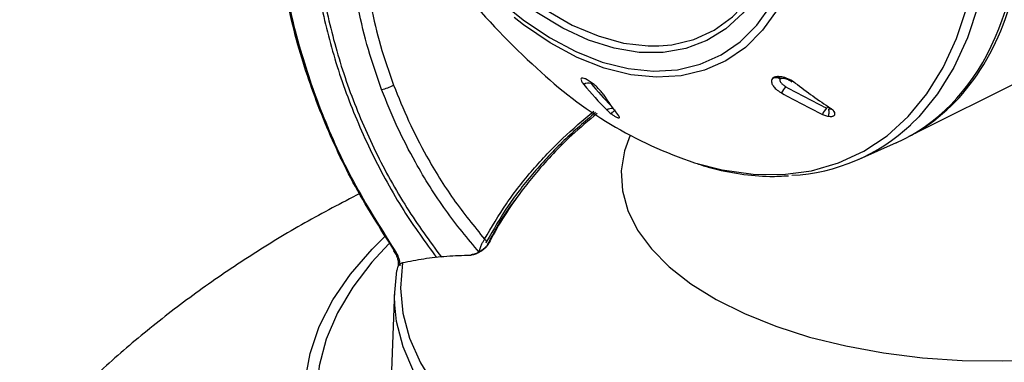
# Model space of a CAD drawing. Units: inches. Extents: x 0 to 34, y 0 to 22.
# Drawn here: x 20.7 to 22.3, y 18.2 to 18.8 of the extents above; entities that cross this region are included whole.
import ezdxf

# ---------------------------------------------------------------- set-up
doc = ezdxf.new("R2010")
doc.units = ezdxf.units.IN
doc.header["$MEASUREMENT"] = 0

msp = doc.modelspace()

# ---------------------------------------------------------------- linework, layer by layer
at = {"color": 7, "linetype": 'Continuous', "lineweight": 25}
for p, q in [((22.1795, 18.5755), (23.157, 19.0643)), ((21.6582, 18.6671), (21.6554, 18.6685)), ((21.9603, 18.6707), (21.9583, 18.6693)), ((21.9583, 18.6693), (21.9603, 18.6707)), ((21.9716, 18.6689), (21.9709, 18.6684)), ((22.0587, 18.6142), (22.0584, 18.615)), ((22.0983, 18.5383), (22.1587, 18.5652)), ((21.3525, 18.3697), (21.3523, 18.3648)), ((21.3466, 18.3251), (21.3408, 18.1815))]:
    msp.add_line(p, q, dxfattribs=at)
at = {"color": 8, "linetype": 'Continuous', "lineweight": 25}
msp.add_line((21.4953, 18.4048), (21.4944, 18.4024), dxfattribs=at)
at = {"color": 8, "linetype": 'Continuous', "lineweight": 25, "flags": 128}
for points in [[(21.8389, 19.8747), (21.8906, 19.8367), (21.9411, 19.7933), (21.99, 19.7449), (22.0368, 19.6919), (22.081, 19.6349), (22.1224, 19.5744), (22.1605, 19.5109), (22.195, 19.4449), (22.2255, 19.3771), (22.2519, 19.3081), (22.2737, 19.2385), (22.2909, 19.169), (22.3034, 19.1001), (22.3108, 19.0326), (22.3133, 18.9669), (22.3108, 18.9038), (22.3034, 18.8437), (22.2909, 18.7873), (22.2737, 18.7349), (22.2519, 18.6872), (22.2255, 18.6446), (22.195, 18.6073), (22.182, 18.5944)], [(21.3553, 19.5722), (21.3487, 19.5643), (21.3271, 19.5312), (21.3099, 19.4931), (21.2974, 19.4503), (21.2899, 19.4037), (21.2874, 19.3538), (21.2899, 19.3013), (21.2974, 19.2471), (21.3099, 19.192), (21.3271, 19.1366), (21.3487, 19.0819), (21.3745, 19.0286), (21.4041, 18.9776), (21.4371, 18.9295), (21.4729, 18.885), (21.5111, 18.8449), (21.5511, 18.8097), (21.5922, 18.7798), (21.634, 18.7559), (21.6758, 18.7381), (21.717, 18.7267), (21.757, 18.722), (21.7745, 18.722)], [(21.9664, 18.88), (21.9526, 18.8419), (21.9335, 18.8058), (21.9101, 18.775), (21.8828, 18.7498), (21.8519, 18.7306), (21.8179, 18.7178), (21.7812, 18.7113), (21.7424, 18.7115), (21.702, 18.7181), (21.6606, 18.7313), (21.6188, 18.7507), (21.577, 18.7761), (21.5514, 18.7948)], [(21.9657, 18.7806), (21.942, 18.7473), (21.9143, 18.7196), (21.8828, 18.6979), (21.8481, 18.6825), (21.8106, 18.6735), (21.7707, 18.6711), (21.729, 18.6754), (21.686, 18.6862), (21.6423, 18.7035), (21.5985, 18.7269), (21.5551, 18.7563), (21.5402, 18.7678)], [(21.8322, 18.5326), (21.8769, 18.5212), (21.9268, 18.5142), (21.9752, 18.5137), (22.0215, 18.5198), (22.0653, 18.5324), (22.1063, 18.5513), (22.144, 18.5765), (22.1781, 18.6077), (22.2083, 18.6445), (22.2344, 18.6868), (22.256, 18.734), (22.2731, 18.7858)], [(22.047, 18.6224), (22.0481, 18.6229), (22.049, 18.6231)], [(21.2019, 18.1795), (21.2098, 18.2236), (21.2247, 18.2673), (21.2465, 18.3102), (21.275, 18.3521), (21.3101, 18.3927), (21.3313, 18.4137)], [(21.3374, 18.401), (21.3099, 18.3716), (21.2787, 18.331), (21.2539, 18.2893), (21.2359, 18.2468), (21.2247, 18.2037), (21.2204, 18.1602), (21.223, 18.1168), (21.2325, 18.0735), (21.2488, 18.0308), (21.2719, 17.9889), (21.3015, 17.948), (21.3376, 17.9085), (21.3798, 17.8704), (21.4279, 17.8342), (21.4817, 17.8), (21.5407, 17.7681)], [(21.3592, 18.3704), (21.3561, 18.3295), (21.36, 18.2887), (21.3708, 18.2481), (21.3885, 18.2082), (21.413, 18.1691), (21.444, 18.1313), (21.4814, 18.0949), (21.5248, 18.0603), (21.574, 18.0276), (21.6286, 17.9971), (21.6882, 17.9691), (21.7524, 17.9437), (21.8206, 17.9212), (21.8925, 17.9016), (21.9674, 17.8852), (22.0449, 17.8721), (22.1243, 17.8622), (22.2051, 17.8559), (22.2867, 17.853), (22.3685, 17.8535)], [(22.3669, 17.8323), (22.2841, 17.8318), (22.2014, 17.8349), (22.1196, 17.8414), (22.0392, 17.8515), (21.9608, 17.865), (21.885, 17.8817), (21.8123, 17.9017), (21.7434, 17.9247), (21.6786, 17.9505), (21.6185, 17.979), (21.5635, 18.01), (21.5139, 18.0433), (21.4703, 18.0785), (21.4329, 18.1155), (21.4019, 18.1539), (21.3776, 18.1936), (21.3602, 18.2341), (21.3498, 18.2752), (21.3468, 18.3023)]]:
    msp.add_lwpolyline(points, dxfattribs=at)
at = {"color": 7, "linetype": 'Continuous', "lineweight": 25, "flags": 128}
for points in [[(21.7745, 18.722), (21.7951, 18.7239), (21.831, 18.7326), (21.8639, 18.7477), (21.8935, 18.7691), (21.9193, 18.7966), (21.941, 18.8296), (21.9582, 18.8678), (21.9706, 18.9105), (21.9782, 18.9572), (21.9807, 19.0071)], [(21.5131, 18.7985), (21.5546, 18.7644), (21.5971, 18.7357), (21.6399, 18.7128), (21.6827, 18.6959), (21.7247, 18.6854), (21.7655, 18.6812), (21.8045, 18.6835), (21.8412, 18.6923), (21.8752, 18.7074), (21.906, 18.7286), (21.9331, 18.7557), (21.9563, 18.7883)], [(21.7278, 18.5773), (21.7188, 18.5522), (21.7135, 18.5198), (21.7153, 18.4873), (21.7241, 18.4551), (21.7398, 18.4235), (21.7622, 18.393), (21.7911, 18.3638), (21.8261, 18.3364), (21.8669, 18.3111), (21.9129, 18.2881), (21.9636, 18.2677), (22.0184, 18.2502), (22.0767, 18.2357), (22.1377, 18.2245), (22.2008, 18.2167), (22.2653, 18.2123), (22.3303, 18.2114), (22.3952, 18.214)], [(21.3468, 18.3023), (21.3464, 18.3166), (21.3502, 18.358)]]:
    msp.add_lwpolyline(points, dxfattribs=at)
at = {"color": 7, "linetype": 'Continuous', "lineweight": 25}
for centre, radius, start, end in [((22.3433, 19.5351), 1.144, 210.8157, 227.9405), ((22.0498, 19.1849), 0.6876, 226.546, 251.5456), ((21.9637, 18.6573), 0.0131, 57.1357, 114.2935), ((21.9645, 18.6608), 0.0107, 48.5417, 112.6799), ((21.304, 18.7415), 0.0927, 283.4582, 296.2715), ((21.6604, 18.6482), 0.0135, 71.0912, 123.8048), ((22.1536, 19.0737), 0.6499, 219.6028, 224.5037), ((22.0205, 18.6208), 0.0538, 139.1221, 152.3243), ((22.6579, 19.873), 1.3933, 240.8731, 243.9354), ((22.689, 19.5701), 1.143, 232.617, 236.1572), ((22.003, 18.8419), 0.3753, 211.8906, 218.4237), ((22.6543, 19.8688), 1.4001, 240.8731, 243.9354), ((22.0785, 18.5932), 0.0433, 139.2258, 155.6166), ((21.9741, 18.8155), 0.3036, 272.9462, 313.2419), ((21.49, 18.4037), 0.00542, 11.4054, 64.6956), ((21.4991, 18.3986), 0.00262, 100.9479, 182.4257), ((21.472, 18.3805), 0.00338, 90.1745, 144.4876)]:
    msp.add_arc(centre, radius, start, end, dxfattribs=at)
at = {"color": 8, "linetype": 'Continuous', "lineweight": 25}
for centre, radius, start, end in [((22.1646, 19.0745), 0.6488, 219.6067, 223.8229), ((21.6979, 18.607), 0.0136, 81.2046, 125.2786), ((21.3471, 18.3902), 0.00214, 123.9125, 182.4602), ((21.3565, 18.3696), 0.00401, 179.1698, 222.7009)]:
    msp.add_arc(centre, radius, start, end, dxfattribs=at)
at = {"color": 7, "linetype": 'Continuous', "lineweight": 25}
for centre, major_axis, start_param, end_param in [((21.8078, 19.2667), (-0.3684, 0.693), 3.100115, 4.0136), ((21.8131, 19.27), (-0.3686, 0.6933), 3.139994, 3.755068)]:
    msp.add_ellipse(centre, major_axis=major_axis, ratio=0.599039, start_param=start_param, end_param=end_param, dxfattribs=at)
for points, knots in [([(21.3462, 18.3901), (21.323, 18.4266), (21.2782, 18.497), (21.2266, 18.6106), (21.1862, 18.7285), (21.1602, 18.8512), (21.154, 18.9332), (21.154, 18.9725), (21.154, 18.9725)], [0, 0, 0, 0, 0.202461, 0.389915, 0.577372, 0.788685, 0.999998, 1, 1, 1, 1]), ([(21.1565, 18.9682), (21.1582, 18.9291), (21.1616, 18.8495), (21.1882, 18.728), (21.2279, 18.6108), (21.2788, 18.4983), (21.3231, 18.4281), (21.346, 18.392)], [0, 0, 0, 0, 0.207523, 0.422737, 0.607509, 0.797641, 1, 1, 1, 1]), ([(21.2128, 18.938), (21.214, 18.9067), (21.2165, 18.8441), (21.2359, 18.7449), (21.2665, 18.6452), (21.3084, 18.5475), (21.3577, 18.457), (21.3963, 18.4039), (21.4145, 18.3789)], [0, 0, 0, 0, 0.169606, 0.339211, 0.508817, 0.678423, 0.848028, 1, 1, 1, 1]), ([(21.2201, 18.9346), (21.2213, 18.9038), (21.2238, 18.8422), (21.2429, 18.7445), (21.273, 18.6464), (21.3142, 18.5503), (21.3639, 18.4596), (21.4031, 18.4059), (21.4222, 18.3797)], [0, 0, 0, 0, 0.168, 0.336, 0.504, 0.672, 0.84, 1, 1, 1, 1]), ([(21.3255, 18.6514), (21.318, 18.673), (21.3027, 18.7166), (21.2872, 18.7821), (21.2775, 18.8468), (21.2754, 18.8884), (21.2754, 18.9088), (21.2754, 18.9088)], [0, 0, 0, 0, 0.247886, 0.499946, 0.747884, 0.999996, 1, 1, 1, 1]), ([(21.2962, 18.909), (21.2968, 18.8892), (21.298, 18.8491), (21.3077, 18.7863), (21.3226, 18.7223), (21.3375, 18.6798), (21.345, 18.6584)], [0, 0, 0, 0, 0.24794, 0.500045, 0.747942, 1, 1, 1, 1]), ([(21.6554, 18.6685), (21.6553, 18.6686), (21.6538, 18.6692), (21.6512, 18.67), (21.6488, 18.6699), (21.6478, 18.6683), (21.6487, 18.6651), (21.6509, 18.6617), (21.6527, 18.6596), (21.6529, 18.6594)], [0, 0, 0, 0, 0.0133803, 0.1706543, 0.333234, 0.514909, 0.7255013, 0.9681026, 1, 1, 1, 1]), ([(21.6844, 18.6436), (21.6829, 18.6457), (21.6801, 18.6496), (21.6734, 18.6561), (21.6665, 18.6618), (21.6614, 18.6653), (21.6588, 18.6668), (21.6582, 18.6671)], [0, 0, 0, 0, 0.282217, 0.547136, 0.742738, 0.939392, 1, 1, 1, 1]), ([(21.9583, 18.6693), (21.9583, 18.6692), (21.9573, 18.6683), (21.9563, 18.6659), (21.9567, 18.6618), (21.9592, 18.6569), (21.9642, 18.6515), (21.9693, 18.6478), (21.9725, 18.646), (21.9728, 18.6458)], [0, 0, 0, 0, 0.013336, 0.170611, 0.333187, 0.514855, 0.725439, 0.968032, 1, 1, 1, 1]), ([(21.9951, 18.6619), (21.992, 18.6639), (21.9861, 18.6679), (21.9763, 18.6714), (21.968, 18.6725), (21.9629, 18.6719), (21.9608, 18.671), (21.9603, 18.6707)], [0, 0, 0, 0, 0.282142, 0.547062, 0.742675, 0.939341, 1, 1, 1, 1]), ([(21.9709, 18.6684), (21.9707, 18.6681), (21.9701, 18.6674), (21.9701, 18.6656), (21.9713, 18.663), (21.9742, 18.6597), (21.9774, 18.6573), (21.9795, 18.6562), (21.9798, 18.656)], [0, 0, 0, 0, 0.087633, 0.222674, 0.404328, 0.658427, 0.949117, 1, 1, 1, 1]), ([(21.9899, 18.6633), (21.9893, 18.6638), (21.9871, 18.6654), (21.9834, 18.6673), (21.9797, 18.6686), (21.977, 18.6693), (21.9747, 18.6695), (21.9727, 18.6693), (21.9719, 18.669), (21.9716, 18.6689)], [0, 0, 0, 0, 0.108767, 0.408749, 0.593612, 0.64837, 0.82163, 0.930915, 1, 1, 1, 1]), ([(21.4835, 18.3876), (21.465, 18.4097), (21.4275, 18.4547), (21.384, 18.5248), (21.3498, 18.591), (21.3337, 18.6312), (21.3255, 18.6514)], [0, 0, 0, 0, 0.287355, 0.582988, 0.789987, 1, 1, 1, 1]), ([(21.345, 18.6584), (21.3528, 18.639), (21.3685, 18.5999), (21.4006, 18.5376), (21.441, 18.4718), (21.4751, 18.4298), (21.4923, 18.4086)], [0, 0, 0, 0, 0.213992, 0.43109, 0.711967, 1, 1, 1, 1]), ([(21.6901, 18.6181), (21.6914, 18.6169), (21.6934, 18.6149), (21.6961, 18.6128), (21.6971, 18.612)], [0, 0, 0, 0, 0.638174, 1, 1, 1, 1]), ([(21.6971, 18.612), (21.6979, 18.6128), (21.6994, 18.6145), (21.7013, 18.6163), (21.703, 18.6175), (21.7038, 18.6177), (21.7042, 18.6178)], [0, 0, 0, 0, 0.2506071, 0.5004699, 0.7507666, 1, 1, 1, 1]), ([(22.0493, 18.6079), (22.0494, 18.6091), (22.0497, 18.6115), (22.0498, 18.6149), (22.0497, 18.618), (22.0494, 18.6196), (22.0492, 18.6203)], [0, 0, 0, 0, 0.2506071, 0.5004699, 0.7507666, 1, 1, 1, 1]), ([(22.0586, 18.6147), (22.058, 18.6156), (22.0566, 18.6178), (22.054, 18.6197), (22.0525, 18.6208)], [0, 0, 0, 0, 0.431987, 1, 1, 1, 1]), ([(22.0551, 18.6188), (22.0559, 18.6182), (22.0574, 18.6171), (22.0582, 18.6155), (22.0586, 18.6147)], [0, 0, 0, 0, 0.499658, 1, 1, 1, 1]), ([(21.6745, 18.6124), (21.6605, 18.6008), (21.6249, 18.5715), (21.5862, 18.5296), (21.5416, 18.4745), (21.516, 18.4353), (21.5002, 18.4044), (21.4986, 18.4012)], [0, 0, 0, 0, 0.191845, 0.487796, 0.608023, 0.959693, 1, 1, 1, 1]), ([(21.6971, 18.612), (21.6986, 18.611), (21.7008, 18.6094), (21.7038, 18.6076), (21.7058, 18.6064), (21.7076, 18.6057), (21.7094, 18.6051), (21.71, 18.6053), (21.7103, 18.6054)], [0, 0, 0, 0, 0.249249, 0.375751, 0.499493, 0.62335, 0.749997, 1, 1, 1, 1]), ([(21.7103, 18.6054), (21.7104, 18.6057), (21.7106, 18.6064), (21.7096, 18.6079), (21.709, 18.6087)], [0, 0, 0, 0, 0.43206, 1, 1, 1, 1]), ([(22.0391, 18.6111), (22.0412, 18.6102), (22.0445, 18.6087), (22.048, 18.6081), (22.0493, 18.6079)], [0, 0, 0, 0, 0.638062, 1, 1, 1, 1]), ([(22.0493, 18.6079), (22.051, 18.6078), (22.0535, 18.6076), (22.0563, 18.6082), (22.0579, 18.609), (22.059, 18.6102), (22.0596, 18.612), (22.059, 18.6136), (22.0586, 18.6147)], [0, 0, 0, 0, 0.249249, 0.375751, 0.499493, 0.62335, 0.749996, 1, 1, 1, 1]), ([(21.8361, 18.5313), (21.8429, 18.529), (21.8664, 18.5212), (21.906, 18.5141), (21.9487, 18.5095), (21.9742, 18.5111), (21.9842, 18.5117)], [0, 0, 0, 0, 0.134452, 0.462867, 0.790133, 1, 1, 1, 1]), ([(21.2903, 18.4828), (21.2604, 18.4672), (21.2002, 18.4359), (21.1135, 18.383), (21.0298, 18.326), (20.9503, 18.2652), (20.875, 18.2006), (20.8044, 18.1334), (20.761, 18.0857), (20.7397, 18.0624)], [0, 0, 0, 0, 0.145281, 0.292413, 0.437682, 0.581276, 0.723412, 0.864302, 1, 1, 1, 1]), ([(21.4965, 18.3985), (21.4981, 18.4017), (21.5092, 18.4234), (21.5256, 18.4516), (21.5439, 18.4749), (21.5488, 18.4811)], [0, 0, 0, 0, 0.111784, 0.763216, 1, 1, 1, 1]), ([(21.4835, 18.3876), (21.4838, 18.389), (21.4844, 18.3924), (21.4864, 18.3981), (21.489, 18.4036), (21.491, 18.4069), (21.4921, 18.4083), (21.4923, 18.4086)], [0, 0, 0, 0, 0.196914, 0.477241, 0.713996, 0.944933, 1, 1, 1, 1]), ([(21.4986, 18.4012), (21.4978, 18.3999), (21.4962, 18.3973), (21.4921, 18.3932), (21.487, 18.3892), (21.4807, 18.3856), (21.4743, 18.383), (21.4709, 18.3826), (21.4693, 18.3824)], [0, 0, 0, 0, 0.142598, 0.284581, 0.442806, 0.626583, 0.83068, 1, 1, 1, 1]), ([(21.4965, 18.3995), (21.4964, 18.3992), (21.496, 18.3984), (21.4943, 18.3963), (21.4921, 18.394), (21.4903, 18.3927), (21.4897, 18.3922)], [0, 0, 0, 0, 0.126638, 0.419122, 0.801099, 1, 1, 1, 1]), ([(21.3449, 18.39), (21.3456, 18.389), (21.3479, 18.3858), (21.3505, 18.3801), (21.3522, 18.3741), (21.3526, 18.3702), (21.3524, 18.369), (21.3523, 18.3687)], [0, 0, 0, 0, 0.15035, 0.465486, 0.713225, 0.932869, 1, 1, 1, 1]), ([(21.346, 18.392), (21.348, 18.3887), (21.3516, 18.3827), (21.3548, 18.3732), (21.355, 18.368), (21.3552, 18.3655)], [0, 0, 0, 0, 0.387678, 0.709677, 1, 1, 1, 1]), ([(21.4693, 18.3824), (21.4565, 18.382), (21.431, 18.3812), (21.3943, 18.3771), (21.3706, 18.3726), (21.3592, 18.3704)], [0, 0, 0, 0, 0.34054, 0.681081, 1, 1, 1, 1]), ([(21.4897, 18.3922), (21.4889, 18.3915), (21.4863, 18.3894), (21.4812, 18.3865), (21.4761, 18.3844), (21.4728, 18.3838), (21.4721, 18.3839), (21.472, 18.3839)], [0, 0, 0, 0, 0.138874, 0.427774, 0.749191, 0.959858, 1, 1, 1, 1]), ([(21.3592, 18.3704), (21.3573, 18.3695), (21.3539, 18.368), (21.3509, 18.3634), (21.3504, 18.3597), (21.3502, 18.358)], [0, 0, 0, 0, 0.397404, 0.725075, 1, 1, 1, 1])]:
    msp.add_open_spline(points, degree=3, knots=knots, dxfattribs=at)
at = {"color": 8, "linetype": 'Continuous', "lineweight": 25}
for points, knots in [([(21.4923, 18.4086), (21.5036, 18.428), (21.5261, 18.467), (21.5694, 18.5215), (21.6166, 18.572), (21.6517, 18.6018), (21.6688, 18.6163)], [0, 0, 0, 0, 0.2526609, 0.5073487, 0.7600953, 1, 1, 1, 1]), ([(22.0492, 18.6203), (22.0503, 18.6202), (22.0525, 18.6201), (22.0542, 18.6192), (22.0551, 18.6188)], [0, 0, 0, 0, 0.4993937, 1, 1, 1, 1]), ([(21.672, 18.6141), (21.6546, 18.5992), (21.6191, 18.5689), (21.5718, 18.518), (21.5288, 18.4634), (21.5065, 18.4244), (21.4953, 18.4048)], [0, 0, 0, 0, 0.244429, 0.496577, 0.747368, 1, 1, 1, 1])]:
    msp.add_open_spline(points, degree=3, knots=knots, dxfattribs=at)

doc.saveas('drawing.dxf')
